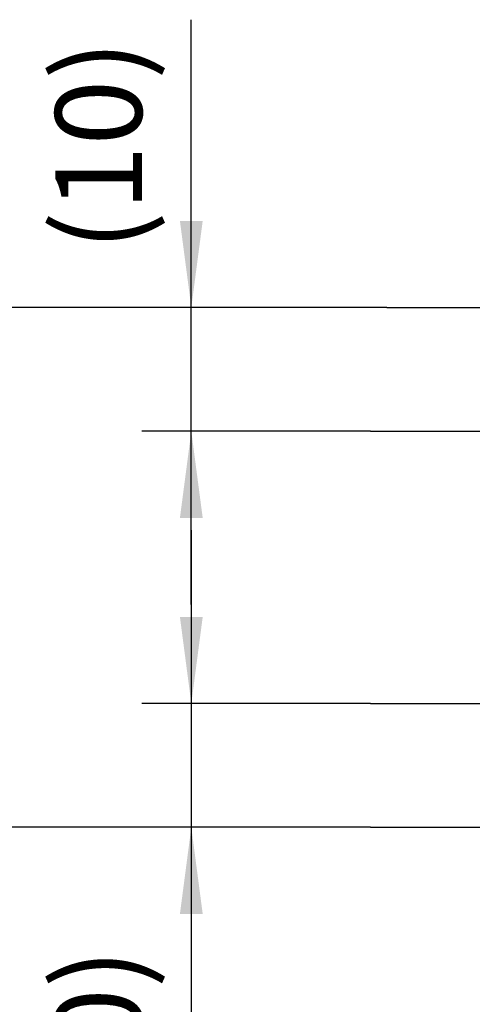
# Model space of a CAD drawing. Units: millimetres. Extents: x 1 to 832, y -2 to 582.
# Drawn here: x 76 to 94, y 469 to 509 of the extents above; entities that cross this region are included whole.
import ezdxf

# ---------------------------------------------------------------- set-up
doc = ezdxf.new("R2010")
doc.units = ezdxf.units.MM
doc.linetypes.add('DOT_CENTER', pattern=[14, 12, -1, 0, -1])
doc.layers.add('1', color=7, linetype='Continuous')
doc.styles.add('CONVERTER_15', font='txt.shx', dxfattribs={"width": 0.9})
doc.dimstyles.new('ME10_DIM_18', dxfattribs={"dimtxt": 7, "dimasz": 7, "dimexe": 4, "dimexo": 0, "dimgap": 4, "dimtad": 1, "dimdsep": 46, "dimtxsty": 'CONVERTER_15', "dimsah": 1, "dimcen": 0.09, "dimclrd": 3, "dimclre": 3, "dimclrt": 4, "dimadec": 0, "dimazin": 0, "dimtfac": 1, "dimtdec": 4, "dimtix": 1, "dimtmove": 0, "dimatfit": 3, "dimfxl": 1, "dimtolj": 1, "dimtzin": 0, "dimarcsym": 0})
doc.dimstyles.new('ME10_DIM_20', dxfattribs={"dimtxt": 7, "dimasz": 7, "dimexe": 4, "dimexo": 0, "dimgap": 4, "dimtad": 1, "dimdsep": 46, "dimtxsty": 'CONVERTER_15', "dimsah": 1, "dimcen": 0.09, "dimclrd": 3, "dimclre": 3, "dimclrt": 4, "dimadec": 0, "dimazin": 0, "dimtfac": 1, "dimtdec": 4, "dimtix": 1, "dimtmove": 0, "dimatfit": 3, "dimfxl": 1, "dimtolj": 1, "dimtzin": 0, "dimarcsym": 0})
doc.dimstyles.new('ME10_DIM_21', dxfattribs={"dimtxt": 7, "dimasz": 7, "dimexe": 4, "dimexo": 0, "dimgap": 4, "dimtad": 1, "dimdsep": 46, "dimtxsty": 'CONVERTER_15', "dimsah": 1, "dimcen": 0.09, "dimclrd": 3, "dimclre": 3, "dimclrt": 4, "dimadec": 0, "dimazin": 0, "dimtfac": 1, "dimtdec": 4, "dimtix": 1, "dimtmove": 0, "dimatfit": 3, "dimfxl": 1, "dimtolj": 1, "dimtzin": 0, "dimarcsym": 0})
doc.dimstyles.new('ME10_DIM_22', dxfattribs={"dimtxt": 7, "dimasz": 7, "dimexe": 4, "dimexo": 0, "dimgap": 4, "dimtad": 1, "dimdsep": 46, "dimtxsty": 'CONVERTER_15', "dimsah": 1, "dimcen": 0.09, "dimclrd": 3, "dimclre": 3, "dimclrt": 4, "dimadec": 0, "dimazin": 0, "dimtfac": 1, "dimtdec": 4, "dimtix": 1, "dimtmove": 0, "dimatfit": 3, "dimfxl": 1, "dimtolj": 1, "dimtzin": 0, "dimarcsym": 0})

# ---------------------------------------------------------------- blocks, each defined once
blk = doc.blocks.new('*D329')
at = {"layer": '1', "color": 3, "linetype": 'Continuous'}
for p, q in [((99.359, 951.865), (99.359, 1013.464)), ((179.59, 951.865), (95.359, 951.865)), ((99.359, 915.865), (99.359, 951.865)), ((178.406, 915.865), (95.359, 915.865))]:
    blk.add_line(p, q, dxfattribs=at)
at = {"layer": '1', "color": 3}
for points in [[(100.281, 944.865), (98.438, 944.865), (99.359, 951.865)], [(98.438, 922.865), (100.281, 922.865), (99.359, 915.865)]]:
    blk.add_solid(points, dxfattribs=at)
at = {"layer": '1', "color": 4, "insert": (92.034, 960.719), "char_height": 7, "attachment_point": 7, "rotation": 90, "line_spacing_factor": 0.60024, "style": 'CONVERTER_15'}
blk.add_mtext('\\C4;X1=\\C4;36\\C4;+AV', dxfattribs=at)
blk = doc.blocks.new('*D331')
at = {"layer": '1', "color": 3, "linetype": 'Continuous'}
for p, q in [((165.097, 975.865), (165.097, 961.865)), ((179.59, 961.865), (161.097, 961.865)), ((165.097, 961.865), (165.097, 951.865)), ((179.59, 951.865), (161.097, 951.865)), ((165.097, 951.865), (165.097, 926.219))]:
    blk.add_line(p, q, dxfattribs=at)
at = {"layer": '1', "color": 3}
for points in [[(164.176, 968.865), (166.019, 968.865), (165.097, 961.865)], [(166.019, 944.865), (164.176, 944.865), (165.097, 951.865)]]:
    blk.add_solid(points, dxfattribs=at)
at = {"layer": '1', "color": 4, "insert": (161.097, 925.029), "char_height": 7, "attachment_point": 7, "rotation": 90, "line_spacing_factor": 0.60024, "style": 'CONVERTER_15'}
blk.add_mtext('\\C4;(\\C4;10\\C4;)', dxfattribs=at)
blk = doc.blocks.new('*D332')
at = {"layer": '1', "color": 3, "linetype": 'Continuous'}
for p, q in [((165.097, 993.865), (165.097, 1017.122)), ((180.903, 993.865), (161.097, 993.865)), ((165.097, 983.865), (165.097, 993.865)), ((179.59, 983.865), (161.097, 983.865)), ((165.097, 969.865), (165.097, 983.865))]:
    blk.add_line(p, q, dxfattribs=at)
at = {"layer": '1', "color": 3}
for points in [[(164.176, 1000.865), (166.019, 1000.865), (165.097, 993.865)], [(166.019, 976.865), (164.176, 976.865), (165.097, 983.865)]]:
    blk.add_solid(points, dxfattribs=at)
at = {"layer": '1', "color": 4, "insert": (161.097, 998.432), "char_height": 7, "attachment_point": 7, "rotation": 90, "line_spacing_factor": 0.60024, "style": 'CONVERTER_15'}
blk.add_mtext('\\C4;(\\C4;10\\C4;)', dxfattribs=at)
blk = doc.blocks.new('*D333')
at = {"layer": '1', "color": 3, "linetype": 'Continuous'}
for p, q in [((180.903, 993.865), (140.086, 993.865)), ((144.086, 993.865), (144.086, 951.865)), ((179.59, 951.865), (140.086, 951.865))]:
    blk.add_line(p, q, dxfattribs=at)
at = {"layer": '1', "color": 3}
for points in [[(145.008, 986.865), (143.165, 986.865), (144.086, 993.865)], [(143.165, 958.865), (145.008, 958.865), (144.086, 951.865)]]:
    blk.add_solid(points, dxfattribs=at)
at = {"layer": '1', "color": 4, "insert": (140.086, 962.105), "char_height": 7, "attachment_point": 7, "rotation": 90, "line_spacing_factor": 0.60024, "style": 'CONVERTER_15'}
blk.add_mtext('\\C4;(\\C4;42\\C4;)', dxfattribs=at)
blk = doc.blocks.new('110_Seitans_Strd_RoSchiene', base_point=(189.576, 909.6))
at = {"layer": '1', "color": 3, "linetype": 'DOT_CENTER'}
for p, q in [((180.903, 993.865), (196.107, 993.865)), ((179.59, 983.865), (196.317, 983.865)), ((179.59, 961.865), (195.107, 961.865)), ((179.59, 951.865), (195.107, 951.865))]:
    blk.add_line(p, q, dxfattribs=at)
at = {"layer": '1'}
for base, p1, p2, text, dimstyle, override, picture, middle in [((165.097, 983.865), (180.903, 993.865), (179.59, 983.865), '<>)', 'ME10_DIM_21', {"dimpost": '(<>)'}, '*D332', (157.597, 1008.372)), ((99.359, 915.865), (179.59, 951.865), (178.406, 915.865), '<>+AV', 'ME10_DIM_18', {"dimpost": 'X1=<>+AV'}, '*D329', (88.534, 984.939)), ((144.086, 993.865), (179.59, 951.865), (180.903, 993.865), '<>)', 'ME10_DIM_22', {"dimpost": '(<>)'}, '*D333', (136.586, 973.095)), ((165.097, 961.865), (179.59, 951.865), (179.59, 961.865), '<>)', 'ME10_DIM_20', {"dimpost": '(<>)'}, '*D331', (157.597, 934.969))]:
    dim = blk.add_linear_dim(base=base, p1=p1, p2=p2, angle=90, text=text, dimstyle=dimstyle, override=override, dxfattribs=at)
    dim.commit()
    dim.dimension.update_dxf_attribs({"geometry": picture, "text_midpoint": middle, "text_rotation": 90})

msp = doc.modelspace()

# ---------------------------------------------------------------- block references
at = {"xscale": 0.5, "yscale": 0.5, "zscale": 0.5}
msp.add_blockref('110_Seitans_Strd_RoSchiene', (94.788, 454.8), dxfattribs=at)

doc.saveas('drawing.dxf')
